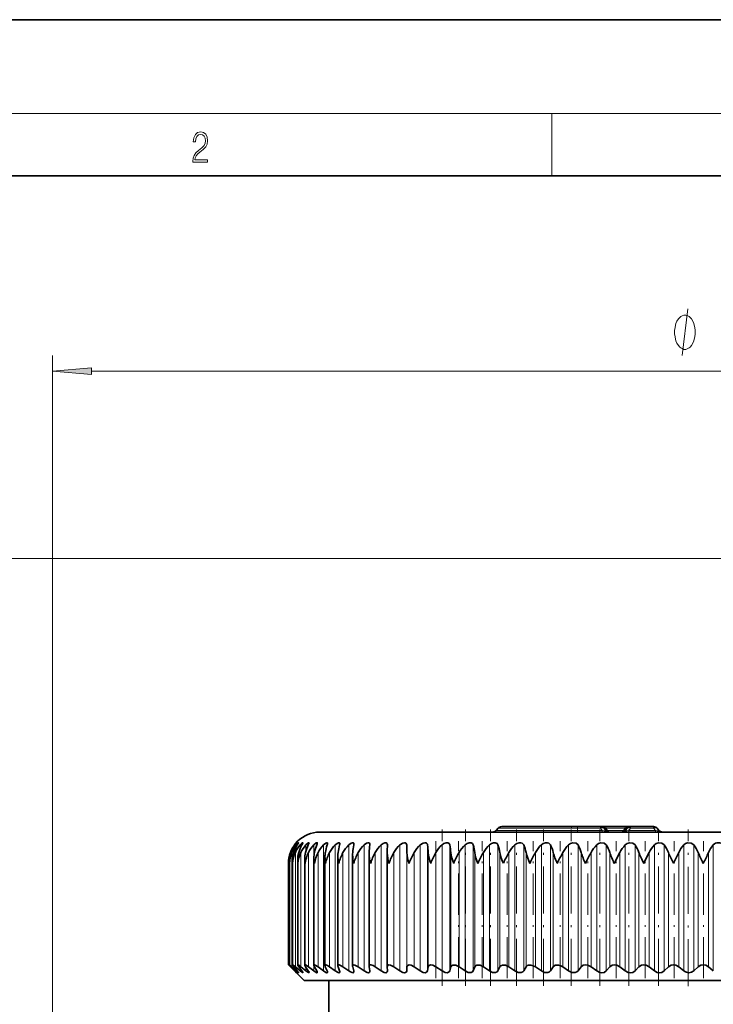
# Model space of a CAD drawing. Extents: x 0 to 210, y 0 to 297.
# Drawn here: x 76 to 120, y 234 to 297 of the extents above; entities that cross this region are included whole.
import ezdxf

# ---------------------------------------------------------------- set-up
doc = ezdxf.new("R2010")
doc.units = 0
doc.linetypes.add('DASHDOT', pattern=[18.5, 12, -3, 0.5, -3])

msp = doc.modelspace()

# ---------------------------------------------------------------- linework, layer by layer
at = {"color": 7, "lineweight": 35}
for p, q in [((210, 297), (0, 297)), ((200, 287), (20, 287)), ((106.551, 245.252), (106.437, 245.116)), ((111.641, 245.359), (106.781, 245.359)), ((113.101, 245.359), (111.641, 245.359)), ((113.101, 245.359), (113.445, 245.359)), ((113.331, 245.252), (113.444, 245.116)), ((114.686, 245.359), (113.445, 245.359)), ((114.686, 245.359), (115.031, 245.359)), ((114.801, 245.252), (114.687, 245.116)), ((115.031, 245.359), (116.501, 245.359)), ((116.501, 245.359), (115.031, 245.359)), ((116.731, 245.252), (116.844, 245.116)), ((95.141, 245.009), (143.019, 245.009)), ((98.342, 244.226), (98.34, 244.185)), ((99.47, 244.199), (99.47, 244.185)), ((94.187, 236.49), (94.187, 243.284)), ((94.769, 236.48), (94.769, 243.352)), ((95.475, 236.467), (95.475, 243.419)), ((96.301, 236.452), (96.301, 243.485)), ((97.243, 236.434), (97.243, 243.551)), ((98.297, 243.615), (98.3, 243.706)), ((98.297, 236.415), (98.297, 243.615)), ((99.457, 243.678), (99.458, 243.706)), ((99.457, 236.394), (99.457, 243.678)), ((113.988, 243.009), (114.342, 243.706)), ((115.865, 243.009), (116.216, 243.706)), ((93.141, 236.509), (93.141, 243.009)), ((93.208, 243.009), (93.206, 243.078)), ((93.206, 236.508), (93.206, 243.078)), ((93.403, 236.504), (93.403, 243.147)), ((93.731, 236.498), (93.731, 243.216)), ((93.141, 236.509), (93.268, 236.384)), ((93.141, 236.509), (94.141, 235.509)), ((93.53, 236.127), (93.268, 236.384)), ((93.552, 236.127), (93.311, 236.384)), ((93.64, 236.127), (93.358, 236.384)), ((93.707, 236.127), (93.488, 236.384)), ((93.881, 236.127), (93.581, 236.384)), ((93.992, 236.127), (93.797, 236.384)), ((94.253, 236.127), (93.935, 236.384)), ((94.408, 236.127), (94.236, 236.384)), ((94.753, 236.127), (94.42, 236.384)), ((94.951, 236.127), (94.805, 236.384)), ((95.379, 236.127), (95.033, 236.384)), ((95.619, 236.127), (95.499, 236.384)), ((96.129, 236.127), (95.77, 236.384)), ((96.409, 236.127), (96.315, 236.384)), ((96.997, 236.127), (96.628, 236.384)), ((97.318, 236.127), (97.251, 236.384)), ((97.982, 236.127), (97.604, 236.384)), ((98.3, 236.384), (98.297, 236.415)), ((98.34, 236.127), (98.3, 236.384)), ((99.076, 236.127), (98.692, 236.384)), ((99.458, 236.384), (99.457, 236.394)), ((99.47, 236.127), (99.458, 236.384)), ((100.275, 236.127), (99.886, 236.384)), ((100.704, 236.127), (100.719, 236.384)), ((101.574, 236.127), (101.182, 236.384)), ((102.035, 236.127), (102.077, 236.384)), ((102.966, 236.127), (102.572, 236.384)), ((103.456, 236.127), (103.526, 236.384)), ((104.443, 236.127), (104.051, 236.384)), ((104.961, 236.127), (105.058, 236.384)), ((106, 236.127), (105.61, 236.384)), ((106.543, 236.127), (106.666, 236.384)), ((107.628, 236.127), (107.243, 236.384)), ((108.193, 236.127), (108.342, 236.384)), ((109.319, 236.127), (108.941, 236.384)), ((109.904, 236.127), (110.078, 236.384)), ((111.066, 236.127), (110.696, 236.384)), ((111.667, 236.127), (111.865, 236.384)), ((112.859, 236.127), (112.499, 236.384)), ((113.474, 236.127), (113.695, 236.384)), ((114.69, 236.127), (114.342, 236.384)), ((115.316, 236.127), (115.559, 236.384)), ((116.55, 236.127), (116.216, 236.384)), ((117.184, 236.127), (117.448, 236.384)), ((118.43, 236.127), (118.111, 236.384)), ((119.068, 236.127), (119.352, 236.384)), ((120.321, 236.127), (120.018, 236.384)), ((98.34, 236.127), (98.342, 236.096)), ((99.47, 236.127), (99.47, 236.117)), ((94.141, 235.509), (147.141, 235.509)), ((95.716, 232.009), (95.716, 235.509))]:
    msp.add_line(p, q, dxfattribs=at)
at = {"color": 7, "lineweight": 13}
for p, q in [((16, 291), (204, 291)), ((110, 291), (110, 287)), ((78.045, 143.19), (78.045, 275.501)), ((80.536, 274.501), (160.746, 274.501)), ((133.141, 262.509), (29.294, 262.509)), ((127.741, 262.509), (38.773, 262.509)), ((111.641, 245.252), (106.551, 245.252)), ((111.168, 245.252), (109.951, 245.252)), ((111.641, 245.359), (111.641, 245.252)), ((113.101, 245.252), (111.641, 245.252)), ((111.641, 245.252), (111.641, 245.116)), ((113.101, 245.359), (113.101, 245.252)), ((113.101, 245.252), (113.215, 245.116)), ((113.445, 245.359), (113.445, 245.252)), ((114.686, 245.252), (113.445, 245.252)), ((113.445, 245.252), (113.559, 245.116)), ((114.686, 245.252), (114.572, 245.116)), ((114.686, 245.359), (114.686, 245.252)), ((115.031, 245.252), (114.917, 245.116)), ((115.031, 245.359), (115.031, 245.252)), ((115.031, 245.252), (116.501, 245.252)), ((116.501, 245.359), (116.501, 245.252)), ((116.501, 245.252), (116.615, 245.116)), ((106.437, 245.116), (111.641, 245.116)), ((111.641, 245.116), (113.215, 245.116)), ((111.641, 245.116), (111.641, 245.009)), ((113.215, 245.116), (113.215, 245.009)), ((114.572, 245.116), (113.559, 245.116)), ((114.917, 245.116), (116.615, 245.116)), ((114.917, 245.009), (114.917, 245.116)), ((116.615, 245.009), (116.615, 245.116)), ((93.53, 244.152), (93.53, 244.185)), ((93.64, 244.069), (93.64, 244.185)), ((93.881, 243.953), (93.881, 244.185)), ((94.253, 243.769), (94.253, 244.185)), ((94.753, 236.127), (94.753, 244.185)), ((95.379, 236.127), (95.379, 244.185)), ((96.129, 236.127), (96.129, 244.185)), ((96.997, 236.127), (96.997, 244.185)), ((97.982, 236.127), (97.982, 244.185)), ((99.076, 236.127), (99.076, 244.185)), ((100.275, 236.127), (100.275, 244.185)), ((100.704, 236.127), (100.704, 244.185)), ((101.574, 236.127), (101.574, 244.185)), ((102.035, 236.127), (102.035, 244.185)), ((102.966, 236.127), (102.966, 244.185)), ((103.456, 236.127), (103.456, 244.185)), ((104.443, 236.127), (104.443, 244.185)), ((104.961, 236.127), (104.961, 244.185)), ((106, 236.127), (106, 244.185)), ((106.543, 236.127), (106.543, 244.185)), ((107.628, 236.127), (107.628, 244.185)), ((108.193, 236.127), (108.193, 244.185)), ((109.319, 236.127), (109.319, 244.185)), ((109.904, 236.127), (109.904, 244.185)), ((111.066, 236.127), (111.066, 244.185)), ((111.667, 236.127), (111.667, 244.185)), ((112.859, 236.127), (112.859, 244.185)), ((113.474, 236.127), (113.474, 244.185)), ((114.69, 236.127), (114.69, 244.185)), ((115.316, 236.127), (115.316, 244.185)), ((116.55, 236.127), (116.55, 244.185)), ((117.184, 236.127), (117.184, 244.185)), ((118.43, 236.127), (118.43, 244.185)), ((119.068, 236.127), (119.068, 244.185)), ((120.321, 236.127), (120.321, 244.185)), ((93.268, 243.562), (93.268, 243.706)), ((93.358, 236.384), (93.358, 243.706)), ((93.581, 236.384), (93.581, 243.706)), ((93.935, 236.384), (93.935, 243.706)), ((94.42, 236.384), (94.42, 243.706)), ((95.033, 236.384), (95.033, 243.706)), ((95.77, 236.384), (95.77, 243.706)), ((96.628, 236.384), (96.628, 243.706)), ((97.604, 236.384), (97.604, 243.706)), ((98.692, 236.384), (98.692, 243.706)), ((99.886, 236.384), (99.886, 243.706)), ((100.719, 236.384), (100.719, 243.706)), ((101.182, 236.384), (101.182, 243.706)), ((102.077, 236.384), (102.077, 243.706)), ((102.572, 236.384), (102.572, 243.706)), ((103.526, 236.384), (103.526, 243.706)), ((104.051, 236.384), (104.051, 243.706)), ((105.058, 236.384), (105.058, 243.706)), ((105.61, 236.384), (105.61, 243.706)), ((106.666, 236.384), (106.666, 243.706)), ((107.243, 236.384), (107.243, 243.706)), ((108.342, 236.384), (108.342, 243.706)), ((108.941, 236.384), (108.941, 243.706)), ((110.078, 236.384), (110.078, 243.706)), ((110.696, 236.384), (110.696, 243.706)), ((111.865, 236.384), (111.865, 243.706)), ((112.499, 236.384), (112.499, 243.706)), ((113.695, 236.384), (113.695, 243.706)), ((114.342, 236.384), (114.342, 243.706)), ((115.559, 236.384), (115.559, 243.706)), ((116.216, 236.384), (116.216, 243.706)), ((117.448, 236.384), (117.448, 243.706)), ((118.111, 236.384), (118.111, 243.706)), ((119.352, 236.384), (119.352, 243.706)), ((120.018, 236.384), (120.018, 243.706)), ((93.268, 236.384), (93.268, 236.431)), ((94.253, 236.127), (94.253, 236.359)), ((93.53, 236.127), (93.53, 236.151)), ((93.64, 236.127), (93.64, 236.205)), ((93.881, 236.127), (93.881, 236.273))]:
    msp.add_line(p, q, dxfattribs=at)
at = {"color": 7, "linetype": 'DASHDOT', "lineweight": 13, "ltscale": 0.250171}
msp.add_line((102.964, 235.169), (102.964, 245.175), dxfattribs=at)
at = {"color": 7, "linetype": 'DASHDOT', "lineweight": 13, "ltscale": 0.250166}
msp.add_line((104.477, 235.169), (104.477, 245.175), dxfattribs=at)
at = {"color": 7, "linetype": 'DASHDOT', "lineweight": 13, "ltscale": 0.250162}
msp.add_line((106.068, 235.169), (106.068, 245.175), dxfattribs=at)
at = {"color": 7, "linetype": 'DASHDOT', "lineweight": 13, "ltscale": 0.250158}
msp.add_line((107.73, 235.169), (107.73, 245.175), dxfattribs=at)
at = {"color": 7, "linetype": 'DASHDOT', "lineweight": 13, "ltscale": 0.250154}
msp.add_line((109.455, 235.169), (109.455, 245.175), dxfattribs=at)
at = {"color": 7, "linetype": 'DASHDOT', "lineweight": 13, "ltscale": 0.250151}
msp.add_line((111.235, 235.169), (111.235, 245.175), dxfattribs=at)
at = {"color": 7, "linetype": 'DASHDOT', "lineweight": 13, "ltscale": 0.004085}
msp.add_line((111.641, 245.266), (111.641, 245.102), dxfattribs=at)
at = {"color": 7, "linetype": 'DASHDOT', "lineweight": 13, "ltscale": 0.24996}
msp.add_line((113.061, 235.176), (113.061, 245.174), dxfattribs=at)
at = {"color": 7, "linetype": 'DASHDOT', "lineweight": 13, "ltscale": 0.249957}
msp.add_line((114.923, 235.176), (114.923, 245.174), dxfattribs=at)
at = {"color": 7, "linetype": 'DASHDOT', "lineweight": 13, "ltscale": 0.249953}
msp.add_line((116.813, 235.176), (116.813, 245.174), dxfattribs=at)
at = {"color": 7, "linetype": 'DASHDOT', "lineweight": 13, "ltscale": 0.250785}
msp.add_line((118.722, 235.145), (118.722, 245.177), dxfattribs=at)
at = {"color": 7, "linetype": 'DASHDOT', "lineweight": 13, "ltscale": 0.21966}
for p, q in [((102.574, 235.652), (102.574, 244.438)), ((104.018, 235.652), (104.018, 244.438)), ((105.542, 235.652), (105.542, 244.438)), ((107.141, 235.652), (107.141, 244.438)), ((108.805, 235.652), (108.805, 244.438)), ((110.526, 235.652), (110.526, 244.438)), ((112.297, 235.652), (112.297, 244.438)), ((114.109, 235.652), (114.109, 244.438)), ((115.952, 235.652), (115.952, 244.438)), ((117.818, 235.652), (117.818, 244.438)), ((119.698, 235.652), (119.698, 244.438))]:
    msp.add_line(p, q, dxfattribs=at)
at = {"color": 7, "lineweight": 13}
for points in [[(87.019, 287.875), (87.96, 287.875), (87.96, 288.031), (87.155, 288.031), (87.18, 288.167), (87.243, 288.292), (87.336, 288.406), (87.468, 288.52), (87.685, 288.684), (87.852, 288.857), (87.939, 289.04), (87.969, 289.257), (87.937, 289.488), (87.848, 289.666), (87.708, 289.778), (87.526, 289.819), (87.328, 289.775), (87.182, 289.65), (87.088, 289.449), (87.053, 289.174), (87.19, 289.174), (87.211, 289.383), (87.276, 289.533), (87.38, 289.622), (87.522, 289.655), (87.649, 289.627), (87.747, 289.549), (87.808, 289.422), (87.831, 289.252), (87.808, 289.088), (87.741, 288.949), (87.589, 288.798), (87.376, 288.629), (87.217, 288.476), (87.105, 288.314), (87.038, 288.136), (87.017, 287.933)], [(119.164, 277.001), (119.164, 277.101), (119.134, 277.301), (119.104, 277.451), (119.074, 277.551), (119.014, 277.701), (118.924, 277.851), (118.834, 277.951), (118.774, 278.001), (118.684, 278.051), (118.564, 278.101), (118.504, 278.101), (118.444, 278.101), (118.324, 278.051), (118.234, 278.001), (118.174, 277.951), (118.084, 277.851), (117.994, 277.701), (117.934, 277.551), (117.904, 277.451), (117.874, 277.301), (117.844, 277.101), (117.844, 277.001), (117.844, 276.901), (117.874, 276.701), (117.904, 276.551), (117.934, 276.451), (117.994, 276.301), (118.084, 276.151), (118.174, 276.051), (118.234, 276.001), (118.324, 275.951), (118.444, 275.901), (118.504, 275.901), (118.564, 275.901), (118.684, 275.951), (118.774, 276.001), (118.834, 276.051), (118.924, 276.151), (119.014, 276.301), (119.074, 276.451), (119.104, 276.551), (119.134, 276.701), (119.164, 276.901)], [(80.536, 274.719), (78.045, 274.501), (80.536, 274.283)]]:
    msp.add_lwpolyline(points, close=True, dxfattribs=at)
for points in [[(118.324, 275.501), (118.684, 278.501)], [(111.251, 245.252), (111.259, 245.264), (111.26, 245.269), (111.26, 245.272), (111.258, 245.275), (111.255, 245.276), (111.244, 245.277), (111.223, 245.272), (111.168, 245.252)]]:
    msp.add_lwpolyline(points, dxfattribs=at)
at = {"color": 7, "lineweight": 35}
for points in [[(93.53, 244.185), (93.651, 244.328), (93.655, 244.331), (93.657, 244.332)], [(93.657, 244.332), (93.657, 244.33), (93.653, 244.324), (93.552, 244.185)], [(93.64, 244.185), (93.738, 244.294), (93.775, 244.325), (93.786, 244.332), (93.788, 244.332), (93.79, 244.331), (93.791, 244.329)], [(93.791, 244.329), (93.791, 244.326), (93.787, 244.315), (93.707, 244.185)], [(93.881, 244.185), (93.996, 244.3), (94.039, 244.329), (94.049, 244.332), (94.052, 244.332), (94.056, 244.33), (94.057, 244.328), (94.058, 244.323)], [(94.058, 244.323), (94.058, 244.317), (94.052, 244.3), (93.992, 244.185)], [(94.253, 244.185), (94.385, 244.306), (94.422, 244.327), (94.436, 244.331), (94.448, 244.331), (94.455, 244.326), (94.457, 244.315)], [(94.457, 244.315), (94.45, 244.282), (94.408, 244.185)], [(94.753, 244.185), (94.917, 244.318), (94.95, 244.331), (94.963, 244.332), (94.978, 244.328), (94.983, 244.322), (94.987, 244.303)], [(95.379, 244.185), (95.529, 244.305), (95.594, 244.331), (95.62, 244.33), (95.63, 244.325), (95.639, 244.312), (95.643, 244.289)], [(96.129, 244.185), (96.3, 244.311), (96.352, 244.33), (96.375, 244.332), (96.401, 244.325), (96.414, 244.313), (96.42, 244.301), (96.424, 244.271)], [(96.997, 244.185), (97.155, 244.301), (97.23, 244.329), (97.276, 244.33), (97.312, 244.306), (97.32, 244.29), (97.325, 244.251)], [(97.982, 244.185), (98.14, 244.299), (98.238, 244.331), (98.279, 244.33), (98.323, 244.302), (98.339, 244.262), (98.342, 244.226)], [(99.076, 244.185), (99.189, 244.271), (99.308, 244.324), (99.394, 244.329), (99.452, 244.286), (99.463, 244.261), (99.47, 244.199)], [(100.275, 244.185), (100.46, 244.306), (100.577, 244.332), (100.626, 244.324), (100.658, 244.306), (100.695, 244.243), (100.704, 244.185)], [(101.574, 244.185), (101.762, 244.305), (101.886, 244.332), (101.939, 244.324), (101.979, 244.303), (102.026, 244.228), (102.035, 244.185)], [(102.966, 244.185), (103.089, 244.273), (103.224, 244.325), (103.342, 244.325), (103.421, 244.271), (103.456, 244.185)], [(104.443, 244.185), (104.567, 244.273), (104.706, 244.325), (104.831, 244.325), (104.918, 244.272), (104.961, 244.185)], [(106, 244.185), (106.124, 244.274), (106.265, 244.325), (106.366, 244.33), (106.491, 244.272), (106.543, 244.185)], [(107.628, 244.185), (107.752, 244.274), (107.895, 244.325), (107.999, 244.33), (108.089, 244.303), (108.193, 244.185)], [(109.319, 244.185), (109.443, 244.274), (109.586, 244.325), (109.694, 244.33), (109.789, 244.304), (109.904, 244.185)], [(111.066, 244.185), (111.188, 244.274), (111.332, 244.325), (111.542, 244.304), (111.667, 244.185)], [(112.859, 244.185), (112.979, 244.274), (113.123, 244.325), (113.338, 244.304), (113.474, 244.185)], [(114.69, 244.185), (114.807, 244.274), (114.95, 244.325), (115.171, 244.304), (115.316, 244.185)], [(116.55, 244.185), (116.664, 244.274), (116.805, 244.325), (117.029, 244.304), (117.184, 244.185)], [(118.43, 244.185), (118.54, 244.274), (118.679, 244.325), (118.906, 244.305), (119.068, 244.185)], [(93.206, 236.508), (93.207, 236.509), (93.208, 236.509), (93.212, 236.508), (93.25, 236.48), (93.358, 236.384)], [(93.311, 236.384), (93.211, 236.499), (93.207, 236.506), (93.206, 236.508)], [(93.403, 236.504), (93.404, 236.507), (93.406, 236.509), (93.409, 236.509), (93.418, 236.507), (93.447, 236.49), (93.581, 236.384)], [(93.488, 236.384), (93.419, 236.472), (93.404, 236.499), (93.403, 236.504)], [(93.731, 236.498), (93.732, 236.505), (93.734, 236.507), (93.739, 236.509), (93.744, 236.509), (93.757, 236.506), (93.798, 236.485), (93.935, 236.384)], [(94.187, 236.49), (94.188, 236.5), (94.191, 236.503), (94.198, 236.508), (94.205, 236.509), (94.224, 236.506), (94.275, 236.484), (94.42, 236.384)], [(94.769, 236.48), (94.773, 236.497), (94.785, 236.507), (94.806, 236.509), (94.851, 236.496), (95.033, 236.384)], [(95.475, 236.467), (95.478, 236.487), (95.492, 236.503), (95.506, 236.508), (95.541, 236.507), (95.636, 236.469), (95.77, 236.384)], [(96.301, 236.452), (96.307, 236.483), (96.335, 236.506), (96.374, 236.508), (96.48, 236.473), (96.628, 236.384)], [(97.243, 236.434), (97.25, 236.472), (97.28, 236.502), (97.311, 236.509), (97.392, 236.496), (97.604, 236.384)], [(98.297, 236.415), (98.308, 236.467), (98.323, 236.487), (98.358, 236.505), (98.413, 236.508), (98.552, 236.464), (98.692, 236.384)], [(99.457, 236.394), (99.469, 236.454), (99.523, 236.501), (99.566, 236.509), (99.674, 236.491), (99.886, 236.384)], [(100.719, 236.384), (100.743, 236.459), (100.81, 236.503), (100.861, 236.509), (100.981, 236.486), (101.182, 236.384)], [(102.077, 236.384), (102.11, 236.459), (102.186, 236.503), (102.241, 236.509), (102.367, 236.486), (102.572, 236.384)], [(103.526, 236.384), (103.568, 236.459), (103.652, 236.503), (103.843, 236.486), (104.051, 236.384)], [(105.058, 236.384), (105.109, 236.46), (105.201, 236.503), (105.4, 236.486), (105.61, 236.384)], [(106.666, 236.384), (106.726, 236.46), (106.826, 236.503), (107.032, 236.487), (107.243, 236.384)], [(108.342, 236.384), (108.459, 236.486), (108.656, 236.503), (108.804, 236.46), (108.941, 236.384)], [(110.078, 236.384), (110.206, 236.486), (110.411, 236.503), (110.56, 236.46), (110.696, 236.384)], [(111.865, 236.384), (112.005, 236.486), (112.143, 236.509), (112.293, 236.486), (112.499, 236.384)], [(113.695, 236.384), (113.845, 236.486), (113.988, 236.509), (114.139, 236.486), (114.342, 236.384)], [(115.559, 236.384), (115.719, 236.486), (115.865, 236.509), (116.018, 236.486), (116.216, 236.384)], [(117.448, 236.384), (117.616, 236.486), (117.766, 236.509), (117.919, 236.486), (118.111, 236.384)], [(119.352, 236.384), (119.529, 236.486), (119.68, 236.509), (119.833, 236.486), (120.018, 236.384)], [(93.791, 236.012), (93.791, 236.011), (93.79, 236.009), (93.786, 236.01), (93.778, 236.013), (93.751, 236.032), (93.64, 236.127)], [(93.707, 236.127), (93.775, 236.041), (93.79, 236.016), (93.791, 236.012)], [(94.058, 236.017), (94.058, 236.013), (94.055, 236.01), (94.053, 236.009), (94.049, 236.009), (94.029, 236.017), (93.881, 236.127)], [(93.992, 236.127), (94.05, 236.042), (94.057, 236.024), (94.058, 236.017)], [(94.457, 236.024), (94.456, 236.016), (94.454, 236.013), (94.447, 236.01), (94.441, 236.009), (94.425, 236.013), (94.378, 236.036), (94.253, 236.127)], [(94.987, 236.034), (94.983, 236.019), (94.972, 236.011), (94.954, 236.01), (94.915, 236.022), (94.753, 236.127)], [(95.643, 236.046), (95.638, 236.024), (95.621, 236.011), (95.594, 236.01), (95.533, 236.031), (95.379, 236.127)], [(96.424, 236.061), (96.418, 236.032), (96.4, 236.014), (96.369, 236.009), (96.313, 236.022), (96.129, 236.127)], [(97.325, 236.077), (97.319, 236.043), (97.299, 236.019), (97.265, 236.009), (97.217, 236.015), (97.099, 236.063), (96.997, 236.127)], [(98.342, 236.096), (98.334, 236.052), (98.297, 236.016), (98.264, 236.009), (98.179, 236.024), (97.982, 236.127)], [(99.47, 236.117), (99.46, 236.061), (99.411, 236.017), (99.372, 236.009), (99.273, 236.026), (99.076, 236.127)], [(100.704, 236.127), (100.686, 236.063), (100.62, 236.015), (100.574, 236.009), (100.464, 236.031), (100.275, 236.127)], [(102.035, 236.127), (102.003, 236.056), (101.934, 236.015), (101.883, 236.009), (101.767, 236.031), (101.574, 236.127)], [(103.456, 236.127), (103.416, 236.056), (103.338, 236.015), (103.284, 236.009), (103.162, 236.03), (102.966, 236.127)], [(104.961, 236.127), (104.912, 236.056), (104.827, 236.015), (104.643, 236.03), (104.443, 236.127)], [(106.543, 236.127), (106.486, 236.056), (106.393, 236.015), (106.201, 236.03), (106, 236.127)], [(108.193, 236.127), (108.128, 236.056), (108.028, 236.015), (107.829, 236.03), (107.628, 236.127)], [(109.904, 236.127), (109.831, 236.056), (109.725, 236.015), (109.52, 236.03), (109.319, 236.127)], [(111.667, 236.127), (111.586, 236.056), (111.475, 236.015), (111.265, 236.03), (111.066, 236.127)], [(113.474, 236.127), (113.332, 236.031), (113.198, 236.009), (113.055, 236.03), (112.859, 236.127)], [(115.316, 236.127), (115.165, 236.031), (115.027, 236.009), (114.883, 236.031), (114.69, 236.127)], [(117.184, 236.127), (117.024, 236.031), (116.883, 236.009), (116.738, 236.031), (116.55, 236.127)], [(119.068, 236.127), (118.931, 236.042), (118.758, 236.009), (118.545, 236.056), (118.43, 236.127)]]:
    msp.add_lwpolyline(points, dxfattribs=at)
for centre, radius, start, end in [((106.781, 245.059), 0.3, 90, 140), ((113.101, 245.059), 0.3, 40, 90), ((115.031, 245.059), 0.3, 90, 140), ((116.501, 245.059), 0.3, 40, 90), ((95.141, 243.009), 2, 90, 180.00001), ((106.207, 245.309), 0.3, 270, 320), ((113.674, 245.309), 0.3, 220, 270), ((114.457, 245.309), 0.3, 270.00002, 320.00001), ((117.074, 245.309), 0.3, 220, 270), ((95.094, 243.018), 1.951, 143.27312, 159.36775), ((95.21, 243.051), 2.008, 145.631, 160.97981), ((95.131, 242.985), 1.914, 141.16799, 157.87273), ((95.488, 243.083), 2.094, 148.25232, 162.7012), ((95.315, 242.952), 1.891, 139.30283, 156.50058), ((95.938, 243.113), 2.221, 151.1442, 164.5223), ((95.642, 242.919), 1.879, 137.66397, 155.25542), ((96.579, 243.141), 2.409, 154.30849, 166.43178), ((96.107, 242.888), 1.875, 136.23773, 154.13991), ((97.442, 243.165), 2.692, 157.73978, 168.41692), ((94.609, 244.358), 0.382, 333.20323, 351.80572), ((96.706, 242.859), 1.875, 135.01111, 153.1555), ((98.59, 243.187), 3.134, 161.42364, 170.46425), ((95.285, 244.319), 0.359, 338.08007, 355.11558), ((97.433, 242.833), 1.879, 133.97214, 152.3028), ((100.158, 243.204), 3.875, 165.33525, 172.56026), ((96.071, 244.287), 0.353, 343.15854, 357.37194), ((98.285, 242.809), 1.884, 133.11024, 151.58175), ((102.507, 243.218), 5.279, 169.43866, 174.69209), ((96.968, 244.258), 0.357, 348.23698, 358.80442), ((99.257, 242.789), 1.89, 132.41628, 150.99193), ((107.004, 243.227), 8.717, 173.68731, 176.84797), ((100.342, 242.774), 1.896, 131.88281, 150.53274), ((127.149, 243.231), 27.695, 178.02581, 179.01747), ((101.535, 242.762), 1.9, 131.50395, 150.20354), ((77.867, 243.231), 22.857, 1.1911, 2.39287), ((102.83, 242.755), 1.903, 131.27554, 150.00378), ((93.9, 243.226), 8.191, 3.35971, 6.72533), ((104.22, 242.752), 1.904, 131.19498, 149.93312), ((98.455, 243.216), 5.094, 5.51376, 10.96233), ((105.699, 242.754), 1.903, 131.26141, 149.9914), ((101.307, 243.203), 3.784, 7.64267, 15.0492), ((107.259, 242.761), 1.9, 131.47557, 150.17876), ((103.628, 243.185), 3.082, 9.73458, 18.94032), ((108.893, 242.772), 1.896, 131.83982, 150.49551), ((105.738, 243.163), 2.659, 11.77654, 22.60085), ((110.593, 242.788), 1.891, 132.35822, 150.94219), ((107.758, 243.138), 2.388, 13.755, 26.00697), ((112.352, 242.807), 1.885, 133.03646, 151.51945), ((109.74, 243.11), 2.207, 15.65652, 29.14521), ((114.162, 242.83), 1.879, 133.88188, 152.22788), ((111.707, 243.08), 2.085, 17.46853, 32.01096), ((116.014, 242.857), 1.875, 134.90341, 153.06794), ((113.668, 243.048), 2.002, 19.17981, 34.60661), ((117.901, 242.885), 1.875, 136.11153, 154.03971), ((115.628, 243.015), 1.946, 20.78094, 36.93972), ((119.815, 242.916), 1.879, 137.51805, 155.14269), ((117.584, 242.982), 1.911, 22.26439, 39.02124), ((121.75, 242.949), 1.89, 139.13591, 156.3755), ((120.641, 243.91), 0.422, 40.64757, 139.35243), ((95.116, 243.008), 1.975, 159.31127, 179.97057), ((95.121, 243.081), 1.915, 160.94859, 180.07241), ((95.253, 242.932), 2.047, 157.79052, 177.83814), ((95.263, 243.152), 1.86, 162.67072, 180.14212), ((95.54, 242.85), 2.138, 156.40766, 175.73317), ((95.54, 243.222), 1.809, 164.47468, 180.17522), ((95.976, 242.761), 2.249, 155.164, 173.67155), ((95.949, 243.29), 1.763, 166.3564, 180.1847), ((96.185, 243.287), 1.998, 180.07413, 187.9917), ((96.562, 242.664), 2.381, 154.05927, 171.66765), ((96.49, 243.357), 1.721, 168.31152, 180.17396), ((96.787, 243.357), 2.018, 180.1482, 189.93214), ((97.297, 242.557), 2.539, 153.09206, 169.73405), ((97.158, 243.423), 1.683, 170.33462, 180.14178), ((97.517, 243.428), 2.042, 180.25064, 191.83565), ((98.183, 242.437), 2.726, 152.26011, 167.88143), ((97.95, 243.488), 1.649, 172.42009, 180.10227), ((98.372, 243.5), 2.071, 180.39412, 193.69515), ((99.22, 242.302), 2.947, 151.56065, 166.11864), ((98.863, 243.552), 1.62, 174.56129, 180.06047), ((99.348, 243.572), 2.105, 180.58198, 195.50381), ((100.412, 242.149), 3.211, 150.99074, 164.45275), ((100.441, 243.646), 2.145, 180.81915, 197.25509), ((101.763, 241.972), 3.526, 150.54741, 162.88918), ((101.646, 243.72), 2.19, 181.11057, 198.94271), ((103.28, 241.764), 3.91, 150.22783, 161.43196), ((103.001, 243.807), 2.285, 182.54431, 200.43569), ((104.978, 241.517), 4.382, 150.02946, 160.08388), ((104.508, 243.912), 2.44, 184.83526, 201.69294), ((106.882, 241.213), 4.978, 149.9501, 158.84679), ((106.135, 244.03), 2.63, 187.07618, 202.82406), ((109.031, 240.829), 5.751, 149.98783, 157.72179), ((107.882, 244.166), 2.862, 189.25158, 203.82951), ((111.504, 240.323), 6.795, 150.14103, 156.70957), ((109.75, 244.325), 3.146, 191.34799, 204.71079), ((114.446, 239.616), 8.283, 150.40805, 155.81082), ((111.743, 244.513), 3.497, 193.35403, 205.46995), ((118.167, 238.547), 10.57, 150.78658, 155.02702), ((113.874, 244.742), 3.936, 195.2604, 206.10954), ((123.419, 236.732), 14.509, 151.27138, 154.36277), ((116.161, 245.024), 4.494, 197.05969, 206.63217), ((132.323, 233.096), 22.484, 151.84296, 153.83724), ((118.642, 245.385), 5.225, 198.7462, 207.04054), ((121.386, 245.863), 6.214, 200.31563, 207.33727), ((124.525, 246.532), 7.621, 201.76456, 207.52514), ((99.462, 252.535), 20.634, 332.50723, 334.66597), ((128.341, 247.538), 9.772, 203.08965, 207.60755), ((107.784, 249.226), 13.423, 332.40943, 335.71457), ((95.375, 243.148), 1.972, 180.00933, 184.02698), ((95.713, 243.217), 1.983, 180.02941, 186.02093), ((94.44, 236.549), 0.261, 193.07414, 219.01147), ((94.997, 236.513), 0.231, 188.34757, 213.89903), ((95.688, 236.485), 0.215, 184.93352, 208.09454), ((96.508, 236.461), 0.207, 182.63131, 201.89317), ((97.448, 236.439), 0.205, 181.15965, 195.49203), ((94.607, 237.143), 1.48, 223.3582, 230.06927), ((92.537, 235.099), 1.444, 39.10251, 45.35636), ((94.204, 235.96), 0.263, 14.27895, 39.38266), ((94.762, 235.998), 0.228, 9.13967, 34.37498), ((95.435, 236.027), 0.21, 5.34084, 28.51259), ((96.223, 236.051), 0.201, 2.83387, 22.22927), ((97.126, 236.073), 0.199, 1.24477, 15.72489)]:
    msp.add_arc(centre, radius, start, end, dxfattribs=at)
at = {"color": 7, "lineweight": 13}
for centre, major_axis, ratio, start_param, end_param in [((113.101, 245.059), (-0.23, -0.193), 0.540716, 3.141593, 4.28645), ((113.688, 245.059), (0.371, -0.224), 0.129259, 2.358343, 3.503217), ((114.443, 245.059), (0.371, 0.224), 0.129255, 5.921571, 7.066411), ((115.031, 245.059), (-0.23, 0.193), 0.540716, 5.138328, 6.283185), ((116.501, 245.059), (-0.23, -0.193), 0.540716, 3.141593, 4.28645), ((112.891, 245.309), (0.562, -0.217), 0.133963, 5.376125, 6.520972), ((113.559, 245.213), (0.115, 0.096), 0.540716, 3.141593, 4.28645), ((113.674, 245.309), (0, -0.3), 0.499999, 5.410521, 6.283185), ((114.457, 245.309), (0, -0.3), 0.499999, 0, 0.872664), ((114.572, 245.213), (0.115, -0.096), 0.540716, 5.138328, 6.283185), ((115.24, 245.309), (0.562, 0.217), 0.133963, 2.903805, 4.048656), ((116.291, 245.309), (0.562, -0.217), 0.133965, 5.376106, 6.520977)]:
    msp.add_ellipse(centre, major_axis=major_axis, ratio=ratio, start_param=start_param, end_param=end_param, dxfattribs=at)
at = {"color": 7, "lineweight": 35}
msp.add_ellipse((94.311, 235.941), major_axis=(0.578, -0.566), ratio=0.097709, start_param=3.236927, end_param=3.718841, dxfattribs=at)
at = {"color": 7, "lineweight": 13}
msp.add_solid([(80.536, 274.719), (78.045, 274.501), (80.536, 274.719), (80.536, 274.283)], dxfattribs=at)

doc.saveas('drawing.dxf')
